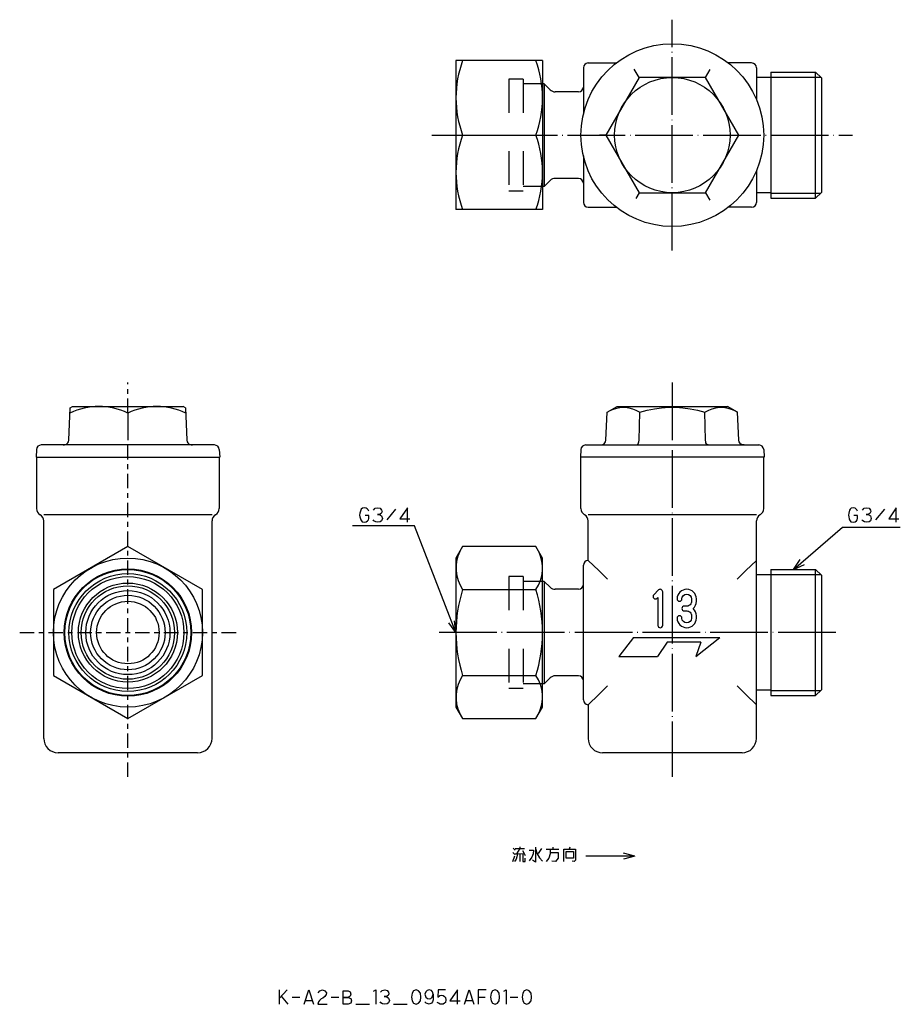
# Model space of a CAD drawing. Units: inches. Extents: x -40 to 143, y 21 to 225.
import ezdxf

# ---------------------------------------------------------------- set-up
doc = ezdxf.new("R2010")
doc.units = ezdxf.units.IN
for name, pattern in [('CENTER', [6, 3, -1, 1, -1]), ('DASHED', [15, 7, -8]), ('DOT_CENTER', [14, 12, -1, 0, -1])]:
    doc.linetypes.add(name, pattern=pattern)
for name, color, linetype in [('1', 7, 'Continuous'), ('100', 7, 'Continuous'), ('2', 7, 'Continuous'), ('3', 7, 'Continuous')]:
    doc.layers.add(name, color=color, linetype=linetype)
doc.dimstyles.get("Standard").update_dxf_attribs({"dimtxt": 0.18, "dimasz": 0.18, "dimexe": 0.18, "dimexo": 0.0625, "dimgap": 0.09, "dimtad": 0, "dimtih": 1, "dimtoh": 1, "dimdec": 4, "dimzin": 0, "dimdsep": 46, "dimtxsty": 'Standard', "dimcen": 0.09, "dimadec": 0, "dimazin": 0, "dimtfac": 1, "dimtdec": 4, "dimtofl": 0, "dimtmove": 0, "dimatfit": 3, "dimfxl": 1, "dimtolj": 1, "dimtzin": 0, "dimarcsym": 0})

msp = doc.modelspace()

# ---------------------------------------------------------------- linework, layer by layer
at = {"layer": '1', "color": 1, "linetype": 'DOT_CENTER'}
for p, q in [((96, 177.43), (96, 225.43)), ((46, 201.43), (133.5, 201.43))]:
    msp.add_line(p, q, dxfattribs=at)
at = {"layer": '1', "color": 3, "linetype": 'Continuous'}
for p, q in [((51, 216.93), (51, 185.93)), ((69, 216.93), (51, 216.93)), ((69, 216.93), (69, 185.93)), ((89.07, 213.43), (88.09, 215.12)), ((102.93, 213.43), (103.87, 215.06)), ((89.07, 213.43), (82.14, 201.43)), ((102.93, 213.43), (89.07, 213.43)), ((109.86, 201.43), (102.93, 213.43)), ((52.38, 201.43), (67.62, 201.43)), ((82.14, 201.43), (80.83, 201.43)), ((82.14, 201.43), (89.07, 189.43)), ((102.93, 189.43), (109.86, 201.43)), ((109.86, 201.43), (111.76, 201.43)), ((89.07, 189.43), (88.38, 188.24)), ((89.07, 189.43), (102.93, 189.43)), ((102.93, 189.43), (103.81, 187.91)), ((69, 185.93), (51, 185.93))]:
    msp.add_line(p, q, dxfattribs=at)
at = {"layer": '1', "color": 1, "linetype": 'CENTER'}
for p, q in [((-17.24, 143.64), (-17.24, 150)), ((-17.24, 68), (-17.24, 138)), ((-39.74, 98), (5.26, 98))]:
    msp.add_line(p, q, dxfattribs=at)
at = {"layer": '1', "color": 4, "linetype": 'Continuous'}
for p, q in [((31.03, 122.84), (30.94, 122.44)), ((31.21, 123.44), (31.03, 122.84)), ((31.3, 123.64), (31.21, 123.44)), ((31.56, 123.84), (31.3, 123.64)), ((31.91, 123.94), (31.56, 123.84)), ((32.35, 123.84), (31.91, 123.94)), ((32.53, 123.74), (32.35, 123.84)), ((32.71, 123.54), (32.53, 123.74)), ((32.88, 123.24), (32.71, 123.54)), ((33.85, 123.44), (34.21, 123.84)), ((34.21, 123.84), (34.74, 123.94)), ((34.74, 123.94), (35.27, 123.84)), ((35.27, 123.84), (35.53, 123.44)), ((35.62, 123.14), (35.44, 122.74)), ((35.53, 123.44), (35.62, 123.14)), ((38.44, 123.64), (36.59, 121.44)), ((40.91, 123.94), (39.33, 121.64)), ((40.91, 120.94), (40.91, 123.94)), ((132.7, 122.84), (132.61, 122.44)), ((132.88, 123.44), (132.7, 122.84)), ((132.97, 123.64), (132.88, 123.44)), ((133.23, 123.84), (132.97, 123.64)), ((133.58, 123.94), (133.23, 123.84)), ((134.03, 123.84), (133.58, 123.94)), ((134.2, 123.74), (134.03, 123.84)), ((134.38, 123.54), (134.2, 123.74)), ((134.55, 123.24), (134.38, 123.54)), ((135.53, 123.44), (135.88, 123.84)), ((135.88, 123.84), (136.41, 123.94)), ((136.41, 123.94), (136.94, 123.84)), ((136.94, 123.84), (137.2, 123.44)), ((137.29, 123.14), (137.11, 122.74)), ((137.2, 123.44), (137.29, 123.14)), ((140.11, 123.64), (138.26, 121.44)), ((142.58, 123.94), (141, 121.64)), ((142.58, 120.94), (142.58, 123.94)), ((30.94, 122.44), (31.03, 122.04)), ((31.03, 122.04), (31.12, 121.64)), ((31.12, 121.64), (31.21, 121.44)), ((31.21, 121.44), (31.47, 121.04)), ((31.47, 121.04), (31.91, 120.94)), ((31.91, 120.94), (32.35, 121.04)), ((32.88, 122.34), (32.09, 122.34)), ((32.35, 121.04), (32.62, 121.24)), ((32.62, 121.24), (32.8, 121.44)), ((32.8, 121.44), (32.88, 121.74)), ((32.88, 121.74), (32.88, 122.34)), ((33.94, 121.24), (33.77, 121.44)), ((34.3, 121.04), (33.94, 121.24)), ((34.74, 120.94), (34.3, 121.04)), ((34.65, 122.54), (35.09, 122.54)), ((35.09, 122.54), (34.65, 122.54)), ((35.27, 121.04), (34.74, 120.94)), ((35.44, 122.74), (35.09, 122.54)), ((35.09, 122.54), (35.53, 122.24)), ((35.53, 121.24), (35.27, 121.04)), ((35.53, 122.24), (35.71, 121.74)), ((35.71, 121.74), (35.53, 121.24)), ((39.33, 121.64), (41.44, 121.64)), ((132.61, 122.44), (132.7, 122.04)), ((132.7, 122.04), (132.79, 121.64)), ((132.79, 121.64), (132.88, 121.44)), ((132.88, 121.44), (133.14, 121.04)), ((133.14, 121.04), (133.58, 120.94)), ((133.58, 120.94), (134.03, 121.04)), ((134.55, 122.34), (133.76, 122.34)), ((134.03, 121.04), (134.29, 121.24)), ((134.29, 121.24), (134.47, 121.44)), ((134.47, 121.44), (134.55, 121.74)), ((134.55, 121.74), (134.55, 122.34)), ((135.61, 121.24), (135.44, 121.44)), ((135.97, 121.04), (135.61, 121.24)), ((136.41, 120.94), (135.97, 121.04)), ((136.32, 122.54), (136.76, 122.54)), ((136.76, 122.54), (136.32, 122.54)), ((136.94, 121.04), (136.41, 120.94)), ((137.11, 122.74), (136.76, 122.54)), ((136.76, 122.54), (137.2, 122.24)), ((137.2, 121.24), (136.94, 121.04)), ((137.2, 122.24), (137.38, 121.74)), ((137.38, 121.74), (137.2, 121.24)), ((141, 121.64), (143.11, 121.64)), ((64.3, 53.47), (64.3, 53.07)), ((67.56, 53.37), (67.56, 53.07)), ((71.18, 53.37), (71.18, 52.97)), ((74.71, 53.37), (74.53, 52.97)), ((62.8, 52.27), (63.24, 51.87)), ((62.8, 50.37), (63.24, 51.57)), ((62.89, 53.17), (63.33, 52.77)), ((63.33, 53.07), (64.3, 53.07)), ((63.33, 51.97), (63.59, 51.97)), ((63.68, 51.37), (63.5, 50.87)), ((64.3, 53.07), (63.59, 51.97)), ((63.59, 51.97), (65.18, 52.07)), ((63.77, 51.97), (63.68, 51.37)), ((64.3, 53.07), (65.27, 53.07)), ((64.3, 51.97), (64.3, 50.37)), ((64.83, 52.67), (65.18, 52.07)), ((64.92, 51.97), (64.92, 50.37)), ((65.18, 52.07), (65.36, 51.67)), ((66.24, 52.77), (67.12, 52.77)), ((66.77, 51.27), (66.24, 50.57)), ((67.03, 51.97), (66.77, 51.27)), ((67.12, 52.77), (67.03, 51.97)), ((67.56, 53.07), (67.56, 50.27)), ((67.56, 53.07), (67.92, 51.97)), ((67.92, 51.97), (68.36, 51.17)), ((68.8, 53.07), (68.09, 52.07)), ((69.77, 52.97), (70.56, 52.97)), ((70.56, 51.97), (70.3, 51.07)), ((70.56, 52.97), (72.42, 52.97)), ((70.56, 52.97), (70.56, 52.27)), ((70.56, 52.27), (70.56, 51.97)), ((70.56, 52.27), (72.24, 52.27)), ((72.24, 52.27), (72.24, 51.07)), ((73.47, 52.97), (74.53, 52.97)), ((73.47, 50.37), (73.47, 52.97)), ((73.92, 51.07), (73.92, 52.47)), ((73.92, 52.47), (75.42, 52.47)), ((74.53, 52.97), (75.86, 52.97)), ((75.42, 52.47), (75.42, 51.07)), ((75.86, 52.97), (75.86, 50.67)), ((63.5, 50.87), (63.15, 50.37)), ((64.92, 50.37), (65.36, 50.37)), ((65.36, 50.37), (65.36, 51.07)), ((67.56, 50.27), (66.94, 50.67)), ((68.36, 51.17), (68.97, 50.47)), ((70.3, 51.07), (69.77, 50.37)), ((71.71, 50.37), (70.92, 50.47)), ((72.24, 51.07), (71.71, 50.37)), ((75.42, 51.07), (73.92, 51.07)), ((75.59, 50.37), (75.15, 50.47)), ((75.86, 50.67), (75.59, 50.37)), ((15.88, 23.71), (14.21, 21.91)), ((14.21, 23.71), (14.21, 21.91)), ((19.41, 20.71), (20.38, 23.71)), ((20.38, 23.71), (21.35, 20.71)), ((22.32, 23.11), (22.68, 23.51)), ((22.68, 23.51), (23.21, 23.71)), ((23.21, 23.71), (23.74, 23.51)), ((23.74, 23.51), (24.09, 23.11)), ((24, 22.71), (23.74, 22.31)), ((24.09, 23.11), (24, 22.71)), ((27.53, 23.51), (28.59, 23.51)), ((27.53, 20.71), (27.53, 23.51)), ((28.59, 23.51), (29.03, 23.31)), ((29.03, 23.31), (29.12, 22.81)), ((29.12, 22.81), (29.03, 22.41)), ((33.88, 23.41), (34.32, 23.71)), ((34.32, 23.71), (34.32, 20.71)), ((35.29, 23.21), (35.65, 23.61)), ((35.65, 23.61), (36.18, 23.71)), ((36.18, 23.71), (36.71, 23.61)), ((36.71, 23.61), (36.97, 23.21)), ((37.06, 22.91), (36.88, 22.51)), ((36.97, 23.21), (37.06, 22.91)), ((41.91, 23.01), (41.74, 22.21)), ((42.18, 23.51), (41.91, 23.01)), ((42.71, 23.71), (42.18, 23.51)), ((43.24, 23.51), (42.71, 23.71)), ((43.59, 23.01), (43.24, 23.51)), ((43.68, 22.21), (43.59, 23.01)), ((44.74, 23.31), (44.56, 22.81)), ((44.56, 22.81), (44.65, 22.41)), ((45, 23.61), (44.74, 23.31)), ((45.44, 23.71), (45, 23.61)), ((45.88, 23.61), (45.44, 23.71)), ((46.15, 23.31), (45.88, 23.61)), ((46.06, 22.21), (46.24, 22.81)), ((46.24, 22.81), (46.15, 23.31)), ((46.24, 22.81), (46.24, 21.61)), ((47.29, 23.71), (47.21, 22.21)), ((48.79, 23.71), (47.29, 23.71)), ((47.65, 22.51), (48, 22.61)), ((48, 22.61), (48.35, 22.51)), ((51.35, 23.71), (49.76, 21.41)), ((51.35, 20.71), (51.35, 23.71)), ((52.76, 20.71), (53.74, 23.71)), ((53.74, 23.71), (54.71, 20.71)), ((55.59, 23.71), (55.59, 22.21)), ((57.26, 23.71), (55.59, 23.71)), ((58.32, 23.01), (58.15, 22.21)), ((58.59, 23.51), (58.32, 23.01)), ((59.12, 23.71), (58.59, 23.51)), ((59.65, 23.51), (59.12, 23.71)), ((60, 23.01), (59.65, 23.51)), ((60.09, 22.21), (60, 23.01)), ((60.97, 23.41), (61.41, 23.71)), ((61.41, 23.71), (61.41, 20.71)), ((64.94, 23.01), (64.76, 22.21)), ((65.21, 23.51), (64.94, 23.01)), ((65.74, 23.71), (65.21, 23.51)), ((66.26, 23.51), (65.74, 23.71)), ((66.62, 23.01), (66.26, 23.51)), ((66.71, 22.21), (66.62, 23.01)), ((14.21, 21.91), (14.21, 20.71)), ((14.65, 22.41), (16.06, 20.71)), ((16.94, 22.21), (18.53, 22.21)), ((19.68, 21.51), (21.09, 21.51)), ((22.41, 21.21), (22.24, 20.71)), ((22.24, 20.71), (24.18, 20.71)), ((22.59, 21.51), (22.41, 21.21)), ((22.94, 21.81), (22.59, 21.51)), ((23.29, 22.01), (22.94, 21.81)), ((23.74, 22.31), (23.29, 22.01)), ((25.06, 22.21), (26.65, 22.21)), ((27.53, 22.11), (28.59, 22.11)), ((28.59, 22.11), (27.53, 22.11)), ((28.59, 20.71), (27.53, 20.71)), ((29.03, 22.41), (28.59, 22.11)), ((28.59, 22.11), (29.12, 21.91)), ((29.12, 20.91), (28.59, 20.71)), ((29.12, 21.91), (29.29, 21.41)), ((29.29, 21.41), (29.12, 20.91)), ((30.18, 20.71), (33, 20.71)), ((35.38, 21.01), (35.21, 21.21)), ((35.74, 20.81), (35.38, 21.01)), ((36.18, 20.71), (35.74, 20.81)), ((36.09, 22.31), (36.53, 22.31)), ((36.53, 22.31), (36.09, 22.31)), ((36.71, 20.81), (36.18, 20.71)), ((36.88, 22.51), (36.53, 22.31)), ((36.53, 22.31), (36.97, 22.01)), ((36.97, 21.01), (36.71, 20.81)), ((36.97, 22.01), (37.15, 21.51)), ((37.15, 21.51), (36.97, 21.01)), ((38.03, 20.71), (40.85, 20.71)), ((41.74, 22.21), (41.91, 21.41)), ((41.91, 21.41), (42.18, 20.91)), ((42.18, 20.91), (42.71, 20.71)), ((42.71, 20.71), (43.24, 20.91)), ((43.24, 20.91), (43.59, 21.41)), ((43.59, 21.41), (43.68, 22.21)), ((44.82, 20.91), (44.56, 21.21)), ((44.65, 22.41), (44.74, 22.21)), ((44.74, 22.21), (45.09, 21.91)), ((45.44, 20.71), (44.82, 20.91)), ((45.09, 21.91), (45.44, 21.81)), ((45.44, 21.81), (45.79, 21.91)), ((45.88, 20.91), (45.44, 20.71)), ((45.79, 21.91), (46.06, 22.21)), ((46.15, 21.21), (45.88, 20.91)), ((46.24, 21.61), (46.15, 21.21)), ((47.38, 20.91), (47.12, 21.11)), ((47.21, 22.21), (47.65, 22.51)), ((47.74, 20.71), (47.38, 20.91)), ((48.09, 20.71), (47.74, 20.71)), ((48.35, 20.71), (48.09, 20.71)), ((48.35, 22.51), (48.62, 22.31)), ((48.62, 20.91), (48.35, 20.71)), ((48.62, 22.31), (48.79, 22.11)), ((48.79, 21.11), (48.62, 20.91)), ((48.79, 22.11), (48.88, 21.61)), ((48.88, 21.61), (48.79, 21.11)), ((49.76, 21.41), (51.88, 21.41)), ((53.03, 21.51), (54.44, 21.51)), ((55.59, 22.21), (55.59, 20.71)), ((55.59, 22.21), (57.09, 22.21)), ((58.15, 22.21), (58.32, 21.41)), ((58.32, 21.41), (58.59, 20.91)), ((58.59, 20.91), (59.12, 20.71)), ((59.12, 20.71), (59.65, 20.91)), ((59.65, 20.91), (60, 21.41)), ((60, 21.41), (60.09, 22.21)), ((62.29, 22.21), (63.88, 22.21)), ((64.76, 22.21), (64.94, 21.41)), ((64.94, 21.41), (65.21, 20.91)), ((65.21, 20.91), (65.74, 20.71)), ((65.74, 20.71), (66.26, 20.91)), ((66.26, 20.91), (66.62, 21.41)), ((66.62, 21.41), (66.71, 22.21))]:
    msp.add_line(p, q, dxfattribs=at)
at = {"layer": '1', "color": 4}
for p, q in [((121.23, 111.1), (122.62, 113.16)), ((121.23, 111.1), (123.46, 112.18)), ((51, 98), (50.73, 100.47)), ((51, 98), (49.53, 100)), ((88.23, 51.52), (85.83, 52.16)), ((88.23, 51.52), (85.83, 50.88))]:
    msp.add_line(p, q, dxfattribs=at)
at = {"layer": '1', "color": 3, "linetype": 'Continuous'}
msp.add_lwpolyline([(-1.74, 106.95), (-17.24, 115.9), (-32.74, 106.95), (-32.74, 89.05), (-17.24, 80.1), (-1.74, 89.05), (-1.74, 106.95)], close=True, dxfattribs=at)
for centre, radius in [((96, 201.43), 12), ((-17.24, 98), 15.5), ((-17.24, 98), 13.25), ((-17.24, 98), 13.1), ((-17.24, 98), 12.25), ((-17.24, 98), 11.65), ((-17.24, 98), 10.29), ((-17.24, 98), 9.71), ((-17.24, 98), 8.75), ((-17.24, 98), 7.75)]:
    msp.add_circle(centre, radius, dxfattribs=at)
for centre, radius, start, end in [((73.38, 209.18), 22.38, 159.7438, 200.2562), ((46.62, 209.18), 22.38, 339.7438, 20.2562), ((73.38, 193.68), 22.38, 159.7438, 200.2562), ((46.62, 193.68), 22.38, 339.7438, 20.2562), ((-23.26, 130.99), 14.01, 64.5373, 115.4627), ((-11.22, 130.99), 14.01, 64.5373, 115.4627)]:
    msp.add_arc(centre, radius, start, end, dxfattribs=at)
at = {"layer": '100', "color": 3, "linetype": 'Continuous'}
for p, q in [((77.5, 215.43), (77.5, 205.76)), ((78.5, 216.43), (84.34, 216.43)), ((112.5, 216.43), (107.66, 216.43)), ((113.5, 215.43), (113.5, 208.83)), ((77.5, 197.1), (77.5, 187.43)), ((113.5, 194.03), (113.5, 187.43)), ((78.5, 186.43), (84.34, 186.43)), ((112.5, 186.43), (107.66, 186.43)), ((-29.24, 144.71), (-28.74, 145)), ((-28.74, 145), (-5.74, 145)), ((-17.24, 143.64), (-17.24, 138)), ((-5.24, 144.71), (-5.74, 145)), ((0.78, 137), (-35.26, 137)), ((-36.34, 134.5), (1.86, 134.5)), ((-36.24, 134.5), (-36.24, 123.8)), ((1.76, 134.5), (1.76, 123.8)), ((-34.74, 76), (-34.74, 121.2)), ((0.26, 76), (0.26, 121.2)), ((-2.74, 73), (-31.74, 73))]:
    msp.add_line(p, q, dxfattribs=at)
for points in [[(92.15, 105.85), (92.15, 105.85, 1), (92.85, 105.15), (93, 105.29), (93, 99.5, 1), (94, 99.5), (94, 106.5, 0.668179), (93.15, 106.85), (92.15, 105.85)], [(97, 105), (97, 105, 1), (98, 105, -1), (100, 105), (100, 104.5, -0.414214), (99, 103.5), (98.5, 103.5, 1), (98.5, 102.5), (99, 102.5, -0.414214), (100, 101.5), (100, 101, -1), (98, 101, 1), (97, 101, 1), (101, 101), (101, 101.5, 0.21525), (100.32, 103, 0.21525), (101, 104.5), (101, 105, 1), (97, 105)]]:
    msp.add_lwpolyline(points, format="xyb", close=True, dxfattribs=at)
for centre, radius in [((96, 201.43), 19), ((-17.24, 98), 6.5)]:
    msp.add_circle(centre, radius, dxfattribs=at)
for centre, radius, start, end in [((78.5, 215.43), 1, 90, 180), ((112.5, 215.43), 1, 0, 90), ((78.5, 187.43), 1, 180, 270), ((112.5, 187.43), 1, 270, 0), ((-34.74, 123.8), 1.5, 180, 240), ((0.26, 123.8), 1.5, 300, 0), ((-36.24, 121.2), 1.5, 0, 60), ((1.76, 121.2), 1.5, 120, 180), ((-31.74, 76), 3, 180, 270), ((-2.74, 76), 3, 270, 0)]:
    msp.add_arc(centre, radius, start, end, dxfattribs=at)
at = {"layer": '2', "color": 3, "linetype": 'Continuous'}
msp.add_line((0.26, 122.5), (-34.74, 122.5), dxfattribs=at)
at = {"layer": '3', "color": 4, "linetype": 'DASHED'}
for p, q in [((62, 213.08), (62, 189.78)), ((65, 213.08), (62, 213.08)), ((65, 213.08), (65, 189.78)), ((69, 212.08), (65, 212.08)), ((69, 190.78), (65, 190.78)), ((65, 189.78), (62, 189.78)), ((65, 109.65), (62, 109.65)), ((62, 109.65), (62, 86.35)), ((65, 109.65), (65, 86.35)), ((69, 108.65), (65, 108.65)), ((65, 86.35), (62, 86.35)), ((69, 87.35), (65, 87.35))]:
    msp.add_line(p, q, dxfattribs=at)
at = {"layer": '3', "color": 3, "linetype": 'Continuous'}
for p, q in [((116.5, 213.43), (113.5, 213.43)), ((116.5, 214.53), (116.5, 188.33)), ((116.5, 214.53), (125.8, 214.53)), ((116.5, 213.49), (126.84, 213.49)), ((125.8, 188.33), (125.8, 214.53)), ((125.8, 214.53), (127, 213.33)), ((127, 213.33), (127, 189.53)), ((69.35, 212.08), (69, 212.08)), ((69.35, 212.08), (69.35, 190.78)), ((70.56, 210.87), (69.35, 212.08)), ((76.5, 210.43), (71.62, 210.43)), ((69.35, 190.78), (69, 190.78)), ((70.56, 191.99), (69.35, 190.78)), ((76.5, 192.43), (71.62, 192.43)), ((116.5, 189.43), (113.5, 189.43)), ((116.5, 189.37), (126.84, 189.37)), ((127, 189.53), (125.8, 188.33)), ((116.5, 188.33), (125.8, 188.33)), ((-29.51, 137.97), (-29.24, 144.71)), ((-5.24, 144.71), (-4.97, 137.97)), ((82.18, 137.97), (82.42, 143.8)), ((82.42, 143.8), (84.5, 145)), ((84.5, 145), (107.5, 145)), ((89.09, 137.97), (89.21, 143.8)), ((102.91, 137.97), (102.79, 143.8)), ((109.58, 143.8), (107.5, 145)), ((109.82, 137.97), (109.58, 143.8)), ((-36.26, 136.05), (-36.34, 134.5)), ((1.78, 136.05), (1.86, 134.5)), ((76.98, 136.05), (76.9, 134.5)), ((77.98, 137), (114.02, 137)), ((115.02, 136.05), (115.1, 134.5)), ((115.1, 134.5), (76.9, 134.5)), ((77, 123.8), (77, 134.5)), ((115, 123.8), (115, 134.5)), ((78.5, 113), (78.5, 121.2)), ((113.5, 76), (113.5, 121.2)), ((52.38, 115.9), (51, 113.5)), ((67.62, 115.9), (52.38, 115.9)), ((69, 113.5), (67.62, 115.9)), ((51, 113.5), (51, 82.5)), ((69, 82.5), (69, 113.5)), ((77.5, 84), (77.5, 112)), ((116.5, 111.1), (125.8, 111.1)), ((116.5, 111.1), (116.5, 84.9)), ((125.8, 111.1), (127, 109.9)), ((125.8, 84.9), (125.8, 111.1)), ((69.35, 108.65), (69, 108.65)), ((70.56, 107.44), (69.35, 108.65)), ((69.35, 108.65), (69.35, 87.35)), ((116.5, 110), (113.5, 110)), ((116.5, 110.06), (126.84, 110.06)), ((127, 109.9), (127, 86.1)), ((52.38, 106.95), (67.62, 106.95)), ((76.5, 107), (71.62, 107)), ((87.9, 97), (84.9, 93)), ((87.9, 97), (105.9, 97)), ((100.9, 93), (105.9, 97)), ((94.9, 96), (92.9, 93)), ((101.9, 96), (94.9, 96)), ((101.9, 96), (100.9, 93)), ((84.9, 93), (92.9, 93)), ((52.38, 89.05), (67.62, 89.05)), ((70.56, 88.56), (69.35, 87.35)), ((76.5, 89), (71.62, 89)), ((69.35, 87.35), (69, 87.35)), ((116.5, 86), (113.5, 86)), ((127, 86.1), (125.8, 84.9)), ((116.5, 85.94), (126.84, 85.94)), ((116.5, 84.9), (125.8, 84.9)), ((51, 82.5), (52.38, 80.1)), ((67.62, 80.1), (69, 82.5)), ((78.5, 83), (78.5, 76)), ((52.38, 80.1), (67.62, 80.1)), ((110.5, 73), (81.5, 73))]:
    msp.add_line(p, q, dxfattribs=at)
at = {"layer": '3', "color": 1, "linetype": 'DOT_CENTER'}
for p, q in [((96, 150), (96, 68)), ((130, 98), (47.5, 98))]:
    msp.add_line(p, q, dxfattribs=at)
at = {"layer": '3', "color": 4, "linetype": 'Continuous'}
msp.add_line((113.5, 122.5), (78.5, 122.5), dxfattribs=at)
at = {"layer": '3', "color": 3, "linetype": 'Continuous'}
for points in [[(82.42, 143.8), (83.22, 144.22), (83.99, 144.53), (84.73, 144.75), (85.48, 144.86), (86.21, 144.86), (86.95, 144.75), (87.69, 144.53), (88.43, 144.22), (89.21, 143.8)], [(89.21, 143.8), (90.79, 144.22), (92.3, 144.53), (93.78, 144.75), (95.26, 144.86), (96.74, 144.86), (98.22, 144.75), (99.7, 144.53), (101.21, 144.22), (102.79, 143.8)], [(102.79, 143.8), (103.57, 144.22), (104.31, 144.53), (105.05, 144.75), (105.79, 144.86), (106.52, 144.86), (107.27, 144.75), (108.02, 144.53), (108.78, 144.22), (109.58, 143.8)], [(-30.67, 137), (-30.39, 137.03), (-30.13, 137.11), (-29.9, 137.25), (-29.7, 137.45), (-29.57, 137.69), (-29.51, 137.97)], [(-4.97, 137.97), (-4.91, 137.69), (-4.78, 137.45), (-4.58, 137.25), (-4.35, 137.11), (-4.09, 137.03), (-3.81, 137)], [(81.03, 137), (81.3, 137.03), (81.56, 137.11), (81.8, 137.25), (81.99, 137.45), (82.13, 137.69), (82.18, 137.97)], [(88.51, 137), (88.65, 137.03), (88.78, 137.11), (88.9, 137.25), (89, 137.45), (89.06, 137.69), (89.09, 137.97)], [(103.49, 137), (103.35, 137.03), (103.22, 137.11), (103.1, 137.25), (103, 137.45), (102.94, 137.69), (102.91, 137.97)], [(110.97, 137), (110.7, 137.03), (110.44, 137.11), (110.2, 137.25), (110.01, 137.45), (109.87, 137.69), (109.82, 137.97)], [(78.5, 113), (80.74, 110.89), (82.5, 109.09)], [(113.5, 113), (111.26, 110.89), (109.5, 109.09)], [(82.5, 86.91), (80.74, 85.11), (78.5, 83)], [(109.5, 86.91), (111.26, 85.11), (113.5, 83)]]:
    msp.add_lwpolyline(points, dxfattribs=at)
for centre, radius, start, end in [((71.62, 211.93), 1.5, 225, 270), ((76.5, 211.43), 1, 270, 0), ((71.62, 190.93), 1.5, 90, 135), ((76.5, 191.43), 1, 0, 90), ((-35.26, 136), 1, 90, 177), ((0.78, 136), 1, 3, 90), ((77.98, 136), 1, 90, 177), ((114.02, 136), 1, 3, 90), ((78.5, 123.8), 1.5, 180, 240), ((113.5, 123.8), 1.5, 300, 0), ((77, 121.2), 1.5, 0, 60), ((115, 121.2), 1.5, 120, 180), ((58.92, 111.42), 7.92, 154.3842, 214.3842), ((61.08, 111.42), 7.92, 325.6158, 25.6158), ((78.5, 112), 1, 90, 180), ((80.62, 98), 29.62, 162.412, 197.588), ((39.38, 98), 29.62, 342.412, 17.588), ((71.62, 108.5), 1.5, 225, 270), ((76.5, 108), 1, 270, 0), ((58.92, 84.58), 7.92, 145.6158, 205.6158), ((61.08, 84.58), 7.92, 334.3842, 34.3842), ((71.62, 87.5), 1.5, 90, 135), ((76.5, 88), 1, 0, 90), ((78.5, 84), 1, 180, 270), ((81.5, 76), 3, 180, 270), ((110.5, 76), 3, 270, 0)]:
    msp.add_arc(centre, radius, start, end, dxfattribs=at)

# ---------------------------------------------------------------- leaders
at = {"layer": '1', "color": 4, "linetype": 'Continuous', "has_arrowhead": 0}
for points in [[(51, 98), (42.35, 120.22), (29.46, 120.22)], [(121.23, 111.1), (131.41, 119.91), (143.42, 119.91)], [(88.23, 51.52), (78.04, 51.52)]]:
    msp.add_leader(points, dimstyle='Standard', dxfattribs=at)

doc.saveas('drawing.dxf')
